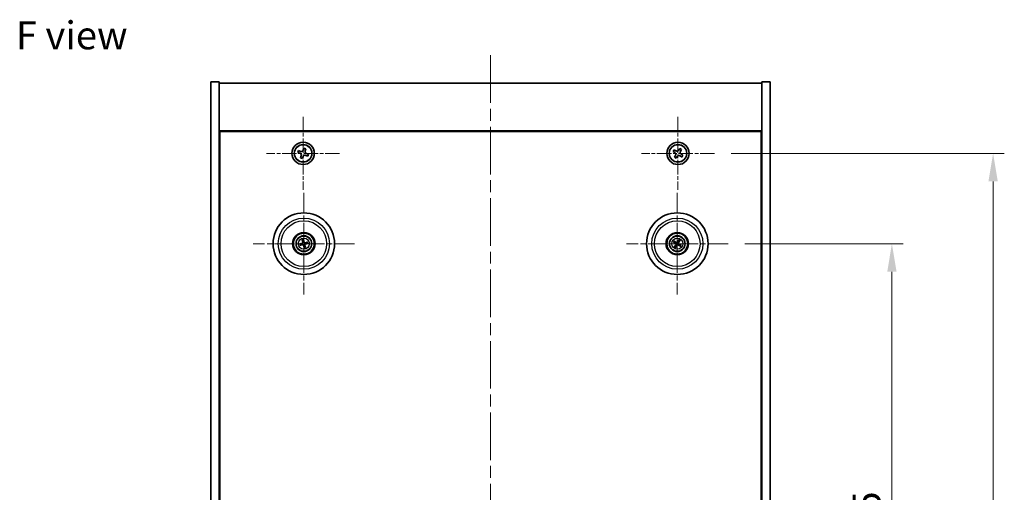
# Model space of a CAD drawing. Units: millimetres. Extents: x 43 to 6946, y 24 to 1148.
# Drawn here: x 1650 to 2002, y 304 to 473 of the extents above; entities that cross this region are included whole.
import ezdxf

# ---------------------------------------------------------------- set-up
doc = ezdxf.new("R2010")
doc.units = ezdxf.units.MM
doc.header["$LTSCALE"] = 3
doc.linetypes.add('CHAIN', pattern=[0.3543, 0.2362, -0.0295, 0.0591, -0.0295])
doc.layers.get('Defpoints').update_dxf_attribs({"lineweight": 25})
for name, color, linetype, lineweight in [('Center Mark (ISO)', 131, 'Continuous', 18), ('Centerline (ISO)', 131, 'Continuous', 18), ('Dimension (ISO)', 7, 'Continuous', 18), ('Dimension (ISO) @ 1', 7, 'Continuous', 18), ('Symbol (ISO)', 7, 'Continuous', 18), ('Visible (ISO)', 7, 'Continuous', 35), ('Visible Narrow (ISO)', 7, 'Continuous', 25)]:
    doc.layers.add(name, color=color, linetype=linetype, lineweight=lineweight)
doc.styles.add('Note Text (TK)', font='txt')
doc.dimstyles.new('Default - Method 1b (TK)', dxfattribs={"dimscale": 3, "dimtxt": 2.5, "dimasz": 2.5, "dimexe": 1, "dimexo": 1.5, "dimgap": 1, "dimtad": 1, "dimtoh": 1, "dimrnd": 1e-08, "dimdsep": 46, "dimtxsty": 'Note Text (TK)', "dimcen": 0.09, "dimdle": 5, "dimclrd": 100, "dimclre": 100, "dimclrt": 7, "dimadec": 1, "dimazin": 1, "dimtfac": 1, "dimtmove": 0, "dimatfit": 3, "dimfxl": 1, "dimtolj": 1, "dimlwd": -1, "dimlwe": -1, "dimarcsym": 0})

# ---------------------------------------------------------------- blocks, each defined once
blk = doc.blocks.new('*D56')
at = {"layer": 'Defpoints', "color": 0}
for p in [(1902.8, 393.14), (1902.8, 178.64), (1961.36, 178.64)]:
    blk.add_point(p, dxfattribs=at)
at = {"layer": 'Dimension (ISO)', "color": 100}
for p, q in [((1908.8, 393.14), (1965.36, 393.14)), ((1961.36, 383.14), (1961.36, 188.64)), ((1908.8, 178.64), (1965.36, 178.64))]:
    blk.add_line(p, q, dxfattribs=at)
for points in [[(1959.7, 383.14), (1963.03, 383.14), (1961.36, 393.14)], [(1959.7, 188.64), (1963.03, 188.64), (1961.36, 178.64)]]:
    blk.add_solid(points, dxfattribs=at)
at = {"layer": 'Dimension (ISO)', "color": 7, "insert": (1952.36, 270.61), "char_height": 10, "attachment_point": 4, "rotation": 90, "style": 'Note Text (TK)'}
blk.add_mtext('\\A1;214.5', dxfattribs=at)
blk = doc.blocks.new('*D57')
at = {"layer": 'Defpoints', "color": 0}
for p in [(1897.95, 425.39), (1897.95, 146.39), (1997.54, 146.39)]:
    blk.add_point(p, dxfattribs=at)
at = {"layer": 'Dimension (ISO)', "color": 100}
for p, q in [((1903.95, 425.39), (2001.54, 425.39)), ((1997.54, 415.39), (1997.54, 156.39)), ((1903.95, 146.39), (2001.54, 146.39))]:
    blk.add_line(p, q, dxfattribs=at)
for points in [[(1995.87, 415.39), (1999.21, 415.39), (1997.54, 425.39)], [(1995.87, 156.39), (1999.21, 156.39), (1997.54, 146.39)]]:
    blk.add_solid(points, dxfattribs=at)
at = {"layer": 'Dimension (ISO)', "color": 7, "insert": (1988.54, 275.75), "char_height": 10, "attachment_point": 4, "rotation": 90, "style": 'Note Text (TK)'}
blk.add_mtext('\\A1;279', dxfattribs=at)

msp = doc.modelspace()

# ---------------------------------------------------------------- linework, layer by layer
at = {"layer": 'Center Mark (ISO)', "linetype": 'CHAIN', "ltscale": 7.254707}
for p, q in [((1750.894, 438.4489), (1750.894, 412.3339)), ((1884.894, 438.4489), (1884.894, 412.3339)), ((1763.9516, 425.3914), (1737.8365, 425.3914)), ((1897.9516, 425.3914), (1871.8365, 425.3914))]:
    msp.add_line(p, q, dxfattribs=at)
at = {"layer": 'Center Mark (ISO)', "linetype": 'CHAIN', "ltscale": 10.085704}
for p, q in [((1751.144, 411.2943), (1751.144, 374.9885)), ((1884.644, 411.2943), (1884.644, 374.9885)), ((1769.2969, 393.1414), (1732.9912, 393.1414)), ((1902.7969, 393.1414), (1866.4912, 393.1414))]:
    msp.add_line(p, q, dxfattribs=at)
at = {"layer": 'Centerline (ISO)', "linetype": 'CHAIN', "ltscale": 23.990969}
msp.add_line((1817.894, 460.3914), (1817.894, 111.3914), dxfattribs=at)
at = {"layer": 'Visible (ISO)'}
for p, q in [((1717.894, 450.8914), (1720.894, 450.8914)), ((1717.894, 120.8914), (1717.894, 450.8914)), ((1720.894, 120.8914), (1720.894, 450.8914)), ((1917.894, 450.8914), (1914.894, 450.8914)), ((1914.894, 450.8914), (1914.894, 120.8914)), ((1917.894, 450.8914), (1917.894, 120.8914)), ((1720.894, 450.3914), (1914.894, 450.3914)), ((1914.894, 433.3914), (1720.894, 433.3914)), ((1721.144, 138.6414), (1721.144, 433.1414)), ((1721.144, 433.1414), (1914.644, 433.1414)), ((1914.644, 433.1414), (1914.644, 138.6414)), ((1749.2693, 426.3503), (1749.0254, 425.6517)), ((1749.9679, 426.1065), (1749.2693, 426.3503)), ((1751.1543, 427.26), (1750.9105, 426.5613)), ((1751.853, 427.0162), (1751.1543, 427.26)), ((1751.6091, 426.3175), (1751.853, 427.0162)), ((1883.5332, 426.6981), (1883.1353, 426.0742)), ((1883.1353, 426.0742), (1883.7592, 425.6763)), ((1884.1571, 426.3002), (1883.5332, 426.6981)), ((1885.5769, 427.1501), (1885.179, 426.5262)), ((1886.2008, 426.7522), (1885.5769, 427.1501)), ((1885.8029, 426.1283), (1886.2008, 426.7522)), ((1749.0254, 425.6517), (1749.7241, 425.4078)), ((1750.179, 424.4653), (1749.9351, 423.7666)), ((1749.9351, 423.7666), (1750.6338, 423.5228)), ((1750.6338, 423.5228), (1750.8776, 424.2215)), ((1751.8201, 424.6763), (1752.5188, 424.4325)), ((1752.7626, 425.1312), (1752.064, 425.375)), ((1752.5188, 424.4325), (1752.7626, 425.1312)), ((1883.9852, 424.6545), (1883.5873, 424.0306)), ((1883.5873, 424.0306), (1884.2112, 423.6327)), ((1884.2112, 423.6327), (1884.6091, 424.2566)), ((1885.631, 424.4826), (1886.2549, 424.0847)), ((1886.6528, 424.7086), (1886.0289, 425.1065)), ((1886.2549, 424.0847), (1886.6528, 424.7086)), ((1721.144, 420.3914), (1720.894, 420.3914)), ((1720.894, 419.8914), (1721.144, 419.8914)), ((1914.894, 420.3914), (1914.644, 420.3914)), ((1914.894, 419.8914), (1914.644, 419.8914)), ((1750.6011, 394.3908), (1750.8169, 393.8932)), ((1751.0858, 393.9592), (1751.0466, 394.5002)), ((1885.1295, 394.4142), (1884.9359, 393.9076)), ((1750.3262, 393.0832), (1749.7853, 393.044)), ((1749.8947, 392.5984), (1750.3922, 392.8142)), ((1751.2023, 392.3236), (1751.2415, 391.7826)), ((1751.687, 391.892), (1751.4712, 392.3896)), ((1752.3934, 393.6844), (1751.8959, 393.4686)), ((1751.9619, 393.1997), (1752.5028, 393.2388)), ((1883.3712, 393.6269), (1883.8778, 393.4332)), ((1884.0187, 393.6717), (1883.6046, 394.0219)), ((1884.1138, 392.516), (1883.7635, 392.1019)), ((1884.1586, 391.8686), (1884.3522, 392.3752)), ((1885.1743, 393.7668), (1885.5245, 394.1809)), ((1885.2694, 392.6112), (1885.6835, 392.2609)), ((1885.9169, 392.6559), (1885.4103, 392.8496))]:
    msp.add_line(p, q, dxfattribs=at)
for centre, radius in [((1750.894, 425.3914), 4), ((1750.894, 425.3914), 3.15), ((1884.894, 425.3914), 4), ((1884.894, 425.3914), 3.15), ((1751.144, 393.1414), 11), ((1884.644, 393.1414), 11), ((1751.144, 393.1414), 4), ((1751.144, 393.1414), 3.75), ((1751.144, 393.1414), 2.8), ((1884.644, 393.1414), 4), ((1884.644, 393.1414), 3.75), ((1884.644, 393.1414), 2.8)]:
    msp.add_circle(centre, radius, dxfattribs=at)
for centre, start, end in [((1751.144, 393.1414), 184.07362, 203.516996), ((1751.144, 393.1414), 94.07362, 113.516996), ((1751.144, 393.1414), 274.07362, 293.516996), ((1751.144, 393.1414), 4.07362, 23.516996), ((1884.644, 393.1414), 139.706138, 159.149514), ((1884.644, 393.1414), 229.706138, 249.149514), ((1884.644, 393.1414), 49.706138, 69.149514), ((1884.644, 393.1414), 319.706138, 339.149514)]:
    msp.add_arc(centre, 0.8199, start, end, dxfattribs=at)
for centre, major_axis, start_param, end_param in [((1751.3114, 393.1811), (1.1532, -4.8621), 4.41540809, 4.62147044), ((1750.9774, 393.0991), (-1.2298, 4.8433), 4.80330753, 5.00936987), ((1884.7914, 393.0528), (-2.5755, -4.2822), 4.41540809, 4.62147044), ((1884.4953, 393.2277), (2.5075, 4.3223), 4.80330753, 5.00936987), ((1751.1864, 392.9747), (-4.8433, -1.2298), 4.80330753, 5.00936987), ((1751.1044, 393.3087), (4.8621, 1.1532), 4.41540809, 4.62147044), ((1751.3107, 393.1837), (1.2298, -4.8433), 4.80330753, 5.00936987), ((1750.9767, 393.1017), (-1.1532, 4.8621), 4.41540809, 4.62147044), ((1751.1837, 392.9741), (-4.8621, -1.1532), 4.41540809, 4.62147044), ((1751.1017, 393.3081), (4.8433, 1.2298), 4.80330753, 5.00936987), ((1884.7327, 393.2888), (4.2822, -2.5755), 4.41540809, 4.62147044), ((1884.5578, 392.9927), (-4.3223, 2.5075), 4.80330753, 5.00936987), ((1884.7928, 393.0551), (-2.5075, -4.3223), 4.80330753, 5.00936987), ((1884.4967, 393.23), (2.5755, 4.2822), 4.41540809, 4.62147044), ((1884.7303, 393.2901), (4.3223, -2.5075), 4.80330753, 5.00936987), ((1884.5554, 392.994), (-4.2822, 2.5755), 4.41540809, 4.62147044)]:
    msp.add_ellipse(centre, major_axis=major_axis, ratio=0.08715574, start_param=start_param, end_param=end_param, dxfattribs=at)
for points, knots in [([(1749.9679, 426.1065), (1750.0552, 426.076), (1750.1547, 426.0608), (1750.3518, 426.0719), (1750.4494, 426.0982), (1750.6174, 426.1793), (1750.6987, 426.2393), (1750.83, 426.3867), (1750.88, 426.4741), (1750.9105, 426.5613)], [0.113199271, 0.113199271, 0.113199271, 0.113199271, 0.141183811, 0.141183811, 0.169168352, 0.169168352, 0.197152892, 0.197152892, 0.225137433, 0.225137433, 0.225137433, 0.225137433]), ([(1751.6091, 426.3175), (1751.5787, 426.2303), (1751.5634, 426.1308), (1751.5745, 425.9337), (1751.6008, 425.8361), (1751.6819, 425.668), (1751.7419, 425.5867), (1751.8894, 425.4554), (1751.9767, 425.4054), (1752.064, 425.375)], [0, 0, 0, 0, 0.027984541, 0.027984541, 0.055969081, 0.055969081, 0.083953622, 0.083953622, 0.111938162, 0.111938162, 0.111938162, 0.111938162]), ([(1884.1571, 426.3002), (1884.235, 426.2505), (1884.3284, 426.2128), (1884.5227, 426.1783), (1884.6238, 426.1815), (1884.8059, 426.2218), (1884.8989, 426.2615), (1885.0605, 426.3748), (1885.1293, 426.4483), (1885.179, 426.5262)], [0.338363496, 0.338363496, 0.338363496, 0.338363496, 0.366348036, 0.366348036, 0.394332577, 0.394332577, 0.422317117, 0.422317117, 0.450301658, 0.450301658, 0.450301658, 0.450301658]), ([(1885.8029, 426.1283), (1885.7532, 426.0504), (1885.7155, 425.9571), (1885.6809, 425.7627), (1885.6841, 425.6617), (1885.7244, 425.4795), (1885.7641, 425.3866), (1885.8774, 425.2249), (1885.951, 425.1562), (1886.0289, 425.1065)], [0.225164225, 0.225164225, 0.225164225, 0.225164225, 0.253148765, 0.253148765, 0.281133306, 0.281133306, 0.309117846, 0.309117846, 0.337102387, 0.337102387, 0.337102387, 0.337102387]), ([(1750.179, 424.4653), (1750.2094, 424.5526), (1750.2247, 424.6521), (1750.2136, 424.8491), (1750.1873, 424.9468), (1750.1062, 425.1148), (1750.0462, 425.1961), (1749.8987, 425.3274), (1749.8114, 425.3774), (1749.7241, 425.4078)], [0.225164225, 0.225164225, 0.225164225, 0.225164225, 0.253148765, 0.253148765, 0.281133306, 0.281133306, 0.309117846, 0.309117846, 0.337102387, 0.337102387, 0.337102387, 0.337102387]), ([(1751.8201, 424.6763), (1751.7329, 424.7068), (1751.6334, 424.722), (1751.4363, 424.711), (1751.3387, 424.6846), (1751.1707, 424.6036), (1751.0893, 424.5435), (1750.958, 424.3961), (1750.9081, 424.3087), (1750.8776, 424.2215)], [0.338363496, 0.338363496, 0.338363496, 0.338363496, 0.366348036, 0.366348036, 0.394332577, 0.394332577, 0.422317117, 0.422317117, 0.450301658, 0.450301658, 0.450301658, 0.450301658]), ([(1883.9852, 424.6545), (1884.0349, 424.7324), (1884.0726, 424.8257), (1884.1072, 425.0201), (1884.104, 425.1211), (1884.0637, 425.3033), (1884.024, 425.3963), (1883.9107, 425.5579), (1883.8371, 425.6266), (1883.7592, 425.6763)], [0, 0, 0, 0, 0.027984541, 0.027984541, 0.055969081, 0.055969081, 0.083953622, 0.083953622, 0.111938162, 0.111938162, 0.111938162, 0.111938162]), ([(1885.631, 424.4826), (1885.553, 424.5323), (1885.4597, 424.57), (1885.2654, 424.6045), (1885.1643, 424.6014), (1884.9822, 424.5611), (1884.8892, 424.5213), (1884.7275, 424.408), (1884.6588, 424.3345), (1884.6091, 424.2566)], [0.113199271, 0.113199271, 0.113199271, 0.113199271, 0.141183811, 0.141183811, 0.169168352, 0.169168352, 0.197152892, 0.197152892, 0.225137433, 0.225137433, 0.225137433, 0.225137433]), ([(1750.6011, 394.3908), (1750.5992, 394.3951), (1750.5968, 394.4017), (1750.5917, 394.4168), (1750.5881, 394.4288), (1750.5819, 394.4513), (1750.5782, 394.4658), (1750.5731, 394.4875), (1750.5707, 394.4982), (1750.5687, 394.5078)], [0.0346009038, 0.0346009038, 0.0346009038, 0.0346009038, 0.0376365484, 0.0376365484, 0.0413929595, 0.0413929595, 0.045198241, 0.045198241, 0.0480896309, 0.0480896309, 0.0480896309, 0.0480896309]), ([(1751.0211, 394.6189), (1751.0238, 394.6094), (1751.0266, 394.5988), (1751.0321, 394.5772), (1751.0355, 394.5627), (1751.0405, 394.5399), (1751.0428, 394.5276), (1751.0454, 394.5118), (1751.0463, 394.5049), (1751.0466, 394.5002)], [0.0122628834, 0.0122628834, 0.0122628834, 0.0122628834, 0.0151542734, 0.0151542734, 0.0189595549, 0.0189595549, 0.022715966, 0.022715966, 0.0257516105, 0.0257516105, 0.0257516105, 0.0257516105]), ([(1885.1295, 394.4142), (1885.1312, 394.4187), (1885.1341, 394.425), (1885.1411, 394.4394), (1885.1469, 394.4505), (1885.1582, 394.4709), (1885.1656, 394.4838), (1885.1771, 394.5029), (1885.1829, 394.5123), (1885.1882, 394.5205)], [0.0346009038, 0.0346009038, 0.0346009038, 0.0346009038, 0.0376365484, 0.0376365484, 0.0413929595, 0.0413929595, 0.045198241, 0.045198241, 0.0480896309, 0.0480896309, 0.0480896309, 0.0480896309]), ([(1885.5893, 394.2836), (1885.5846, 394.2749), (1885.5792, 394.2654), (1885.568, 394.2461), (1885.5603, 394.2333), (1885.5479, 394.2136), (1885.541, 394.2031), (1885.5318, 394.19), (1885.5276, 394.1845), (1885.5245, 394.1809)], [0.0122628834, 0.0122628834, 0.0122628834, 0.0122628834, 0.0151542734, 0.0151542734, 0.0189595549, 0.0189595549, 0.022715966, 0.022715966, 0.0257516105, 0.0257516105, 0.0257516105, 0.0257516105]), ([(1749.6665, 393.0185), (1749.676, 393.0212), (1749.6866, 393.024), (1749.7082, 393.0295), (1749.7228, 393.0329), (1749.7456, 393.0378), (1749.7578, 393.0402), (1749.7736, 393.0428), (1749.7805, 393.0437), (1749.7853, 393.044)], [0.0122628834, 0.0122628834, 0.0122628834, 0.0122628834, 0.0151542734, 0.0151542734, 0.0189595549, 0.0189595549, 0.022715966, 0.022715966, 0.0257516105, 0.0257516105, 0.0257516105, 0.0257516105]), ([(1749.8947, 392.5984), (1749.8903, 392.5965), (1749.8838, 392.5941), (1749.8686, 392.5891), (1749.8566, 392.5855), (1749.8342, 392.5793), (1749.8197, 392.5756), (1749.798, 392.5705), (1749.7873, 392.5681), (1749.7776, 392.566)], [0.0346009038, 0.0346009038, 0.0346009038, 0.0346009038, 0.0376365484, 0.0376365484, 0.0413929595, 0.0413929595, 0.045198241, 0.045198241, 0.0480896309, 0.0480896309, 0.0480896309, 0.0480896309]), ([(1750.7846, 393.5224), (1750.7902, 393.4982), (1750.7913, 393.4712), (1750.7827, 393.4189), (1750.7729, 393.3936), (1750.7467, 393.351), (1750.7285, 393.3309), (1750.6866, 393.3004), (1750.6631, 393.2895), (1750.6399, 393.2835)], [0, 0, 0, 0, 0.0074949209, 0.0074949209, 0.0149898419, 0.0149898419, 0.0224863874, 0.0224863874, 0.0296679253, 0.0296679253, 0.0296679253, 0.0296679253]), ([(1750.9142, 393.5532), (1750.9238, 393.5193), (1750.9279, 393.483), (1750.9254, 393.4255), (1750.9215, 393.3993), (1750.9063, 393.3477), (1750.895, 393.3224), (1750.8683, 393.2783), (1750.851, 393.2566), (1750.8124, 393.2192), (1750.791, 393.2036), (1750.7412, 393.1747), (1750.7071, 393.1615), (1750.6726, 393.1544)], [0.1466285026, 0.1466285026, 0.1466285026, 0.1466285026, 0.1576101955, 0.1576101955, 0.1653520771, 0.1653520771, 0.1730939586, 0.1730939586, 0.1808358402, 0.1808358402, 0.1885777218, 0.1885777218, 0.1995594146, 0.1995594146, 0.1995594146, 0.1995594146]), ([(1750.7323, 392.9116), (1750.7661, 392.9212), (1750.8024, 392.9253), (1750.8599, 392.9228), (1750.8862, 392.9188), (1750.9377, 392.9036), (1750.963, 392.8924), (1751.0072, 392.8656), (1751.0289, 392.8484), (1751.0662, 392.8098), (1751.0819, 392.7883), (1751.1107, 392.7386), (1751.1239, 392.7045), (1751.131, 392.67)], [0.1466285026, 0.1466285026, 0.1466285026, 0.1466285026, 0.1576101955, 0.1576101955, 0.1653520771, 0.1653520771, 0.1730939586, 0.1730939586, 0.1808358402, 0.1808358402, 0.1885777218, 0.1885777218, 0.1995594146, 0.1995594146, 0.1995594146, 0.1995594146]), ([(1750.763, 392.782), (1750.7873, 392.7876), (1750.8143, 392.7887), (1750.8666, 392.7801), (1750.8919, 392.7703), (1750.9344, 392.7441), (1750.9545, 392.7259), (1750.9851, 392.6839), (1750.9959, 392.6604), (1751.002, 392.6372)], [0, 0, 0, 0, 0.0074949209, 0.0074949209, 0.0149898419, 0.0149898419, 0.0224863874, 0.0224863874, 0.0296679253, 0.0296679253, 0.0296679253, 0.0296679253]), ([(1751.5558, 393.3713), (1751.522, 393.3616), (1751.4857, 393.3575), (1751.4282, 393.36), (1751.4019, 393.364), (1751.3504, 393.3792), (1751.3251, 393.3904), (1751.2809, 393.4172), (1751.2592, 393.4344), (1751.2219, 393.473), (1751.2062, 393.4945), (1751.1774, 393.5443), (1751.1642, 393.5783), (1751.1571, 393.6128)], [0.1466285026, 0.1466285026, 0.1466285026, 0.1466285026, 0.1576101955, 0.1576101955, 0.1653520771, 0.1653520771, 0.1730939586, 0.1730939586, 0.1808358402, 0.1808358402, 0.1885777218, 0.1885777218, 0.1995594146, 0.1995594146, 0.1995594146, 0.1995594146]), ([(1751.267, 391.6639), (1751.2643, 391.6734), (1751.2615, 391.684), (1751.256, 391.7056), (1751.2525, 391.7202), (1751.2476, 391.7429), (1751.2453, 391.7552), (1751.2427, 391.771), (1751.2418, 391.7779), (1751.2415, 391.7826)], [0.0122628834, 0.0122628834, 0.0122628834, 0.0122628834, 0.0151542734, 0.0151542734, 0.0189595549, 0.0189595549, 0.022715966, 0.022715966, 0.0257516105, 0.0257516105, 0.0257516105, 0.0257516105]), ([(1751.5251, 393.5008), (1751.5008, 393.4953), (1751.4738, 393.4941), (1751.4215, 393.5027), (1751.3962, 393.5125), (1751.3537, 393.5387), (1751.3336, 393.5569), (1751.303, 393.5989), (1751.2922, 393.6224), (1751.2861, 393.6456)], [0, 0, 0, 0, 0.0074949209, 0.0074949209, 0.0149898419, 0.0149898419, 0.0224863874, 0.0224863874, 0.0296679253, 0.0296679253, 0.0296679253, 0.0296679253]), ([(1751.3739, 392.7296), (1751.3642, 392.7635), (1751.3601, 392.7998), (1751.3627, 392.8573), (1751.3666, 392.8835), (1751.3818, 392.9351), (1751.3931, 392.9604), (1751.4198, 393.0045), (1751.437, 393.0262), (1751.4757, 393.0636), (1751.4971, 393.0792), (1751.5469, 393.1081), (1751.581, 393.1213), (1751.6154, 393.1284)], [0.1466285026, 0.1466285026, 0.1466285026, 0.1466285026, 0.1576101955, 0.1576101955, 0.1653520771, 0.1653520771, 0.1730939586, 0.1730939586, 0.1808358402, 0.1808358402, 0.1885777218, 0.1885777218, 0.1995594146, 0.1995594146, 0.1995594146, 0.1995594146]), ([(1751.5034, 392.7604), (1751.4979, 392.7846), (1751.4967, 392.8117), (1751.5054, 392.864), (1751.5151, 392.8892), (1751.5414, 392.9318), (1751.5596, 392.9519), (1751.6015, 392.9824), (1751.625, 392.9933), (1751.6482, 392.9994)], [0, 0, 0, 0, 0.0074949209, 0.0074949209, 0.0149898419, 0.0149898419, 0.0224863874, 0.0224863874, 0.0296679253, 0.0296679253, 0.0296679253, 0.0296679253]), ([(1751.687, 391.892), (1751.6889, 391.8877), (1751.6913, 391.8812), (1751.6964, 391.866), (1751.7, 391.854), (1751.7061, 391.8315), (1751.7098, 391.8171), (1751.715, 391.7953), (1751.7174, 391.7846), (1751.7194, 391.775)], [0.0346009038, 0.0346009038, 0.0346009038, 0.0346009038, 0.0376365484, 0.0376365484, 0.0413929595, 0.0413929595, 0.045198241, 0.045198241, 0.0480896309, 0.0480896309, 0.0480896309, 0.0480896309]), ([(1752.3934, 393.6844), (1752.3978, 393.6863), (1752.4043, 393.6887), (1752.4195, 393.6937), (1752.4315, 393.6973), (1752.4539, 393.7035), (1752.4684, 393.7072), (1752.4901, 393.7124), (1752.5008, 393.7148), (1752.5104, 393.7168)], [0.0346009038, 0.0346009038, 0.0346009038, 0.0346009038, 0.0376365484, 0.0376365484, 0.0413929595, 0.0413929595, 0.045198241, 0.045198241, 0.0480896309, 0.0480896309, 0.0480896309, 0.0480896309]), ([(1752.6215, 393.2643), (1752.6121, 393.2617), (1752.6015, 393.2588), (1752.5798, 393.2533), (1752.5653, 393.2499), (1752.5425, 393.245), (1752.5302, 393.2426), (1752.5144, 393.2401), (1752.5076, 393.2392), (1752.5028, 393.2388)], [0.0122628834, 0.0122628834, 0.0122628834, 0.0122628834, 0.0151542734, 0.0151542734, 0.0189595549, 0.0189595549, 0.022715966, 0.022715966, 0.0257516105, 0.0257516105, 0.0257516105, 0.0257516105]), ([(1883.3712, 393.6269), (1883.3668, 393.6286), (1883.3604, 393.6314), (1883.3461, 393.6384), (1883.335, 393.6442), (1883.3146, 393.6555), (1883.3017, 393.663), (1883.2825, 393.6745), (1883.2732, 393.6803), (1883.2649, 393.6856)], [0.0346009038, 0.0346009038, 0.0346009038, 0.0346009038, 0.0376365484, 0.0376365484, 0.0413929595, 0.0413929595, 0.045198241, 0.045198241, 0.0480896309, 0.0480896309, 0.0480896309, 0.0480896309]), ([(1883.5019, 394.0867), (1883.5105, 394.082), (1883.5201, 394.0766), (1883.5394, 394.0654), (1883.5522, 394.0577), (1883.5719, 394.0453), (1883.5823, 394.0384), (1883.5954, 394.0292), (1883.6009, 394.025), (1883.6046, 394.0219)], [0.0122628834, 0.0122628834, 0.0122628834, 0.0122628834, 0.0151542734, 0.0151542734, 0.0189595549, 0.0189595549, 0.022715966, 0.022715966, 0.0257516105, 0.0257516105, 0.0257516105, 0.0257516105]), ([(1883.6988, 391.9992), (1883.7035, 392.0079), (1883.7089, 392.0174), (1883.7201, 392.0367), (1883.7278, 392.0495), (1883.7402, 392.0692), (1883.7471, 392.0797), (1883.7563, 392.0928), (1883.7605, 392.0983), (1883.7635, 392.1019)], [0.0122628834, 0.0122628834, 0.0122628834, 0.0122628834, 0.0151542734, 0.0151542734, 0.0189595549, 0.0189595549, 0.022715966, 0.022715966, 0.0257516105, 0.0257516105, 0.0257516105, 0.0257516105]), ([(1884.1586, 391.8686), (1884.1569, 391.8641), (1884.154, 391.8578), (1884.147, 391.8434), (1884.1412, 391.8323), (1884.1299, 391.812), (1884.1224, 391.799), (1884.1109, 391.7799), (1884.1052, 391.7706), (1884.0999, 391.7623)], [0.0346009038, 0.0346009038, 0.0346009038, 0.0346009038, 0.0376365484, 0.0376365484, 0.0413929595, 0.0413929595, 0.045198241, 0.045198241, 0.0480896309, 0.0480896309, 0.0480896309, 0.0480896309]), ([(1884.1203, 393.1509), (1884.1416, 393.1379), (1884.1617, 393.1199), (1884.193, 393.0771), (1884.2043, 393.0525), (1884.2164, 393.004), (1884.218, 392.9769), (1884.2105, 392.9255), (1884.2018, 392.9012), (1884.19, 392.8803)], [0, 0, 0, 0, 0.0074949209, 0.0074949209, 0.0149898419, 0.0149898419, 0.0224863874, 0.0224863874, 0.0296679253, 0.0296679253, 0.0296679253, 0.0296679253]), ([(1884.189, 393.265), (1884.2199, 393.2483), (1884.2487, 393.2258), (1884.288, 393.1838), (1884.3041, 393.1626), (1884.3303, 393.1157), (1884.3405, 393.09), (1884.3534, 393.04), (1884.3568, 393.0125), (1884.3565, 392.9588), (1884.3527, 392.9325), (1884.3385, 392.8767), (1884.3241, 392.8431), (1884.3051, 392.8135)], [0.1466285026, 0.1466285026, 0.1466285026, 0.1466285026, 0.1576101955, 0.1576101955, 0.1653520771, 0.1653520771, 0.1730939586, 0.1730939586, 0.1808358402, 0.1808358402, 0.1885777218, 0.1885777218, 0.1995594146, 0.1995594146, 0.1995594146, 0.1995594146]), ([(1884.7677, 393.5965), (1884.7509, 393.5656), (1884.7284, 393.5367), (1884.6864, 393.4974), (1884.6653, 393.4814), (1884.6184, 393.4552), (1884.5926, 393.445), (1884.5426, 393.4321), (1884.5151, 393.4286), (1884.4614, 393.4289), (1884.4351, 393.4328), (1884.3793, 393.4469), (1884.3458, 393.4613), (1884.3162, 393.4803)], [0.1466285026, 0.1466285026, 0.1466285026, 0.1466285026, 0.1576101955, 0.1576101955, 0.1653520771, 0.1653520771, 0.1730939586, 0.1730939586, 0.1808358402, 0.1808358402, 0.1885777218, 0.1885777218, 0.1995594146, 0.1995594146, 0.1995594146, 0.1995594146]), ([(1884.6536, 393.6651), (1884.6406, 393.6439), (1884.6225, 393.6238), (1884.5798, 393.5924), (1884.5551, 393.5812), (1884.5066, 393.5691), (1884.4795, 393.5675), (1884.4282, 393.575), (1884.4038, 393.5836), (1884.383, 393.5955)], [0, 0, 0, 0, 0.0074949209, 0.0074949209, 0.0149898419, 0.0149898419, 0.0224863874, 0.0224863874, 0.0296679253, 0.0296679253, 0.0296679253, 0.0296679253]), ([(1884.5204, 392.6863), (1884.5372, 392.7173), (1884.5597, 392.7461), (1884.6017, 392.7854), (1884.6228, 392.8014), (1884.6697, 392.8276), (1884.6955, 392.8379), (1884.7455, 392.8507), (1884.773, 392.8542), (1884.8267, 392.8539), (1884.853, 392.8501), (1884.9087, 392.8359), (1884.9423, 392.8215), (1884.9719, 392.8025)], [0.1466285026, 0.1466285026, 0.1466285026, 0.1466285026, 0.1576101955, 0.1576101955, 0.1653520771, 0.1653520771, 0.1730939586, 0.1730939586, 0.1808358402, 0.1808358402, 0.1885777218, 0.1885777218, 0.1995594146, 0.1995594146, 0.1995594146, 0.1995594146]), ([(1884.6345, 392.6177), (1884.6475, 392.6389), (1884.6656, 392.659), (1884.7083, 392.6904), (1884.733, 392.7017), (1884.7815, 392.7137), (1884.8085, 392.7154), (1884.8599, 392.7079), (1884.8843, 392.6992), (1884.9051, 392.6873)], [0, 0, 0, 0, 0.0074949209, 0.0074949209, 0.0149898419, 0.0149898419, 0.0224863874, 0.0224863874, 0.0296679253, 0.0296679253, 0.0296679253, 0.0296679253]), ([(1885.0991, 393.0178), (1885.0682, 393.0345), (1885.0394, 393.057), (1885, 393.099), (1884.984, 393.1202), (1884.9578, 393.1671), (1884.9476, 393.1929), (1884.9347, 393.2428), (1884.9312, 393.2703), (1884.9316, 393.3241), (1884.9354, 393.3503), (1884.9496, 393.4061), (1884.964, 393.4397), (1884.983, 393.4693)], [0.1466285026, 0.1466285026, 0.1466285026, 0.1466285026, 0.1576101955, 0.1576101955, 0.1653520771, 0.1653520771, 0.1730939586, 0.1730939586, 0.1808358402, 0.1808358402, 0.1885777218, 0.1885777218, 0.1995594146, 0.1995594146, 0.1995594146, 0.1995594146]), ([(1885.1677, 393.1319), (1885.1465, 393.1449), (1885.1264, 393.163), (1885.095, 393.2057), (1885.0838, 393.2304), (1885.0717, 393.2789), (1885.0701, 393.3059), (1885.0776, 393.3573), (1885.0863, 393.3817), (1885.0981, 393.4025)], [0, 0, 0, 0, 0.0074949209, 0.0074949209, 0.0149898419, 0.0149898419, 0.0224863874, 0.0224863874, 0.0296679253, 0.0296679253, 0.0296679253, 0.0296679253]), ([(1885.7862, 392.1961), (1885.7776, 392.2008), (1885.768, 392.2062), (1885.7487, 392.2174), (1885.7359, 392.2251), (1885.7162, 392.2376), (1885.7058, 392.2445), (1885.6927, 392.2537), (1885.6871, 392.2578), (1885.6835, 392.2609)], [0.0122628834, 0.0122628834, 0.0122628834, 0.0122628834, 0.0151542734, 0.0151542734, 0.0189595549, 0.0189595549, 0.022715966, 0.022715966, 0.0257516105, 0.0257516105, 0.0257516105, 0.0257516105]), ([(1885.9169, 392.6559), (1885.9213, 392.6542), (1885.9276, 392.6514), (1885.942, 392.6444), (1885.9531, 392.6386), (1885.9735, 392.6273), (1885.9864, 392.6198), (1886.0055, 392.6083), (1886.0149, 392.6025), (1886.0232, 392.5972)], [0.0346009038, 0.0346009038, 0.0346009038, 0.0346009038, 0.0376365484, 0.0376365484, 0.0413929595, 0.0413929595, 0.045198241, 0.045198241, 0.0480896309, 0.0480896309, 0.0480896309, 0.0480896309])]:
    msp.add_open_spline(points, degree=3, knots=knots, dxfattribs=at)
for points, weights in [([(1750.6726, 393.1544), (1750.5465, 393.1284), (1750.3262, 393.0832)], [1.607360829, 1.31905273402, 1]), ([(1750.3922, 392.8142), (1750.6085, 392.8762), (1750.7323, 392.9116)], [1, 1.31905273402, 1.607360829]), ([(1750.8169, 393.8932), (1750.8788, 393.677), (1750.9142, 393.5532)], [1, 1.31905273402, 1.607360829]), ([(1751.1571, 393.6128), (1751.131, 393.7389), (1751.0858, 393.9592)], [1.607360829, 1.31905273402, 1]), ([(1751.131, 392.67), (1751.157, 392.5439), (1751.2023, 392.3236)], [1.607360829, 1.31905273402, 1]), ([(1751.4712, 392.3896), (1751.4093, 392.6058), (1751.3739, 392.7296)], [1, 1.31905273402, 1.607360829]), ([(1751.8959, 393.4686), (1751.6796, 393.4066), (1751.5558, 393.3713)], [1, 1.31905273402, 1.607360829]), ([(1751.6154, 393.1284), (1751.7416, 393.1544), (1751.9619, 393.1997)], [1.607360829, 1.31905273402, 1]), ([(1883.8778, 393.4332), (1884.0757, 393.3263), (1884.189, 393.265)], [1, 1.31905273402, 1.607360829]), ([(1884.3162, 393.4803), (1884.2078, 393.5499), (1884.0187, 393.6717)], [1.607360829, 1.31905273402, 1]), ([(1884.3051, 392.8135), (1884.2355, 392.7052), (1884.1138, 392.516)], [1.607360829, 1.31905273402, 1]), ([(1884.3522, 392.3752), (1884.4591, 392.5731), (1884.5204, 392.6863)], [1, 1.31905273402, 1.607360829]), ([(1884.9359, 393.9076), (1884.829, 393.7097), (1884.7677, 393.5965)], [1, 1.31905273402, 1.607360829]), ([(1884.9719, 392.8025), (1885.0803, 392.7329), (1885.2694, 392.6112)], [1.607360829, 1.31905273402, 1]), ([(1884.983, 393.4693), (1885.0526, 393.5776), (1885.1743, 393.7668)], [1.607360829, 1.31905273402, 1]), ([(1885.4103, 392.8496), (1885.2124, 392.9565), (1885.0991, 393.0178)], [1, 1.31905273402, 1.607360829])]:
    msp.add_rational_spline(points, weights, degree=2, dxfattribs=at)
at = {"layer": 'Visible Narrow (ISO)'}
for p, q in [((1750.6399, 393.2835), (1750.6726, 393.1544)), ((1750.763, 392.782), (1750.7323, 392.9116)), ((1750.7846, 393.5224), (1750.9142, 393.5532)), ((1751.002, 392.6372), (1751.131, 392.67)), ((1751.2861, 393.6456), (1751.1571, 393.6128)), ((1751.5034, 392.7604), (1751.3739, 392.7296)), ((1751.5251, 393.5008), (1751.5558, 393.3713)), ((1751.6482, 392.9994), (1751.6154, 393.1284)), ((1884.1203, 393.1509), (1884.189, 393.265)), ((1884.19, 392.8803), (1884.3051, 392.8135)), ((1884.383, 393.5955), (1884.3162, 393.4803)), ((1884.6345, 392.6177), (1884.5204, 392.6863)), ((1884.6536, 393.6651), (1884.7677, 393.5965)), ((1884.9051, 392.6873), (1884.9719, 392.8025)), ((1885.0981, 393.4025), (1884.983, 393.4693)), ((1885.1677, 393.1319), (1885.0991, 393.0178))]:
    msp.add_line(p, q, dxfattribs=at)
for centre, radius in [((1750.894, 425.3914), 3.0575), ((1884.894, 425.3914), 3.0575), ((1751.144, 393.1414), 9.1393), ((1751.144, 393.1414), 8.1529), ((1884.644, 393.1414), 9.1393), ((1884.644, 393.1414), 8.1529), ((1751.144, 393.1414), 2.7135), ((1751.144, 393.1414), 1.9975), ((1884.644, 393.1414), 2.7135), ((1884.644, 393.1414), 1.9975)]:
    msp.add_circle(centre, radius, dxfattribs=at)
for centre, radius, start, end in [((1751.144, 393.1414), 1.4826, 94.755779, 112.834838), ((1751.144, 393.1414), 1.3623, 94.100629, 113.489987), ((1884.644, 393.1414), 1.3623, 49.733147, 69.122505), ((1884.644, 393.1414), 1.4826, 50.388296, 68.467356), ((1751.144, 393.1414), 1.4826, 184.755779, 202.834838), ((1751.144, 393.1414), 1.3623, 184.100629, 203.489987), ((1751.144, 393.1414), 1.3623, 274.100629, 293.489987), ((1751.144, 393.1414), 1.4826, 274.755779, 292.834838), ((1751.144, 393.1414), 1.3623, 4.100629, 23.489987), ((1751.144, 393.1414), 1.4826, 4.755779, 22.834838), ((1884.644, 393.1414), 1.4826, 140.388296, 158.467356), ((1884.644, 393.1414), 1.3623, 139.733147, 159.122505), ((1884.644, 393.1414), 1.4826, 230.388296, 248.467356), ((1884.644, 393.1414), 1.3623, 229.733147, 249.122505), ((1884.644, 393.1414), 1.3623, 319.733147, 339.122505), ((1884.644, 393.1414), 1.4826, 320.388296, 338.467356)]:
    msp.add_arc(centre, radius, start, end, dxfattribs=at)

# ---------------------------------------------------------------- texts
at = {"layer": 'Symbol (ISO)', "color": 7, "insert": (1648.1923, 467.5267), "char_height": 10, "width": 40.292397, "attachment_point": 4, "line_spacing_factor": 1.5, "style": 'Note Text (TK)'}
msp.add_mtext('{\\fＭＳ Ｐゴシック|b0|i0;F view}', dxfattribs=at)

# ---------------------------------------------------------------- dimensions: what is measured, and where the dimension line sits
at = {"layer": 'Dimension (ISO) @ 1', "color": 100}
for base, p1, p2, picture, middle in [((1997.5413, 146.3914), (1897.9516, 425.3914), (1897.9516, 146.3914), '*D57', (1997.5413, 285.8914)), ((1961.3639, 178.6414), (1902.7969, 393.1414), (1902.7969, 178.6414), '*D56', (1961.3639, 285.8914))]:
    dim = msp.add_linear_dim(base=base, p1=p1, p2=p2, angle=90, dimstyle='Default - Method 1b (TK)', override={"dimscale": 1, "dimtxt": 10, "dimasz": 10, "dimexe": 4, "dimexo": 6, "dimgap": 4, "dimtoh": 0, "dimdec": 2, "dimcen": 0.36, "dimtol": 0, "dimlim": 0, "dimtp": 0, "dimtm": 0, "dimtdec": 2, "dimtix": 0, "dimtofl": 0, "dimtmove": 0, "dimatfit": 1}, dxfattribs=at)
    dim.commit()
    dim.dimension.update_dxf_attribs({"geometry": picture, "text_midpoint": middle, "dimtype": 128})

doc.saveas('drawing.dxf')
